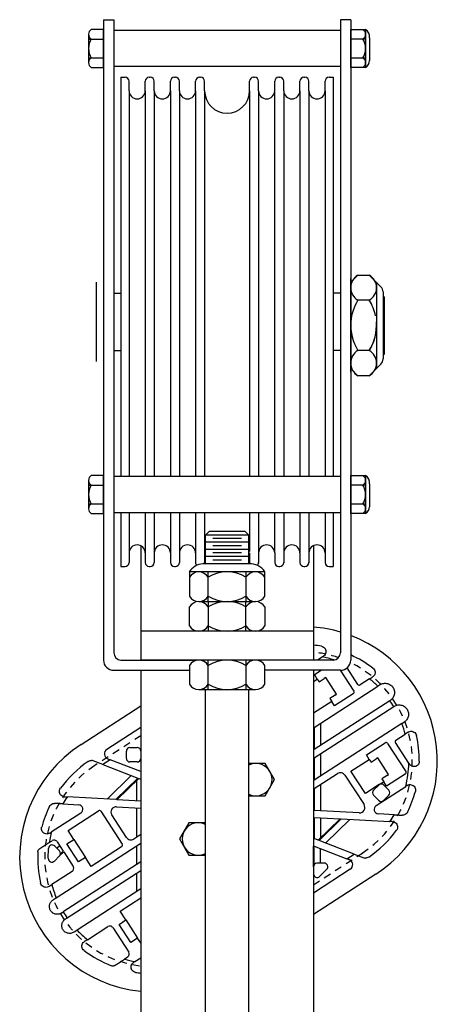
# Model space of a CAD drawing. Units: inches. Extents: x 235 to 698, y -354 to 31.
# Drawn here: x 288 to 296, y -73 to -56 of the extents above; entities that cross this region are included whole.
import ezdxf

# ---------------------------------------------------------------- set-up
doc = ezdxf.new("R2010")
doc.units = ezdxf.units.IN
doc.header["$MEASUREMENT"] = 0
doc.linetypes.add('HIDDEN2', pattern=[0.1875, 0.125, -0.0625])
doc.layers.get('0').update_dxf_attribs({"color": 255, "linetype": 'CONTINUOUS'})

# ---------------------------------------------------------------- blocks, each defined once
blk = doc.blocks.new('E61504')
for p, q in [((21.529, -264.238), (21.529, -275.363)), ((21.529, -264.238), (21.708, -264.238)), ((21.708, -264.238), (21.708, -275.238)), ((25.646, -264.238), (25.646, -275.238)), ((25.825, -264.238), (25.646, -264.238)), ((25.825, -264.238), (25.825, -275.363)), ((21.529, -264.41), (21.318, -264.41)), ((21.529, -265.066), (21.529, -264.41)), ((25.646, -264.423), (21.708, -264.423)), ((25.825, -265.066), (25.825, -264.41)), ((25.825, -264.41), (26.083, -264.41)), ((26.083, -264.41), (26.083, -264.574)), ((21.271, -264.492), (21.271, -264.984)), ((21.271, -264.574), (21.529, -264.574)), ((26.083, -264.574), (25.825, -264.574)), ((26.083, -264.574), (26.083, -265.066)), ((26.153, -264.55), (26.153, -264.949)), ((21.271, -264.902), (21.529, -264.902)), ((25.825, -264.902), (26.083, -264.902)), ((21.318, -265.066), (21.529, -265.066)), ((25.646, -265.053), (21.708, -265.053)), ((26.083, -265.066), (25.825, -265.066)), ((21.833, -265.238), (21.833, -272.173)), ((21.833, -265.238), (21.904, -265.238)), ((21.974, -265.473), (21.974, -265.308)), ((22.254, -265.473), (22.254, -265.308)), ((22.324, -265.238), (22.342, -265.238)), ((22.412, -265.473), (22.412, -265.308)), ((22.692, -265.473), (22.692, -265.308)), ((22.762, -265.238), (22.779, -265.238)), ((22.849, -265.473), (22.849, -265.308)), ((23.129, -265.473), (23.129, -265.308)), ((23.199, -265.238), (23.217, -265.238)), ((23.287, -265.473), (23.287, -265.308)), ((24.067, -265.473), (24.067, -265.308)), ((24.137, -265.238), (24.154, -265.238)), ((24.224, -265.473), (24.224, -265.308)), ((24.504, -265.473), (24.504, -265.308)), ((24.574, -265.238), (24.592, -265.238)), ((24.662, -265.473), (24.662, -265.308)), ((24.942, -265.473), (24.942, -265.308)), ((25.012, -265.238), (25.029, -265.238)), ((25.099, -265.473), (25.099, -265.308)), ((25.38, -265.473), (25.38, -265.308)), ((25.45, -265.238), (25.468, -265.238)), ((25.45, -265.238), (25.521, -265.238)), ((25.521, -265.238), (25.521, -272.173)), ((21.974, -265.473), (21.974, -272.173)), ((22.254, -265.473), (22.254, -272.173)), ((22.412, -265.473), (22.412, -272.173)), ((22.692, -265.473), (22.692, -272.173)), ((22.849, -265.473), (22.849, -272.173)), ((23.129, -265.473), (23.129, -272.173)), ((23.287, -265.473), (23.287, -272.173)), ((24.066, -265.473), (24.066, -272.173)), ((24.223, -265.473), (24.223, -272.173)), ((24.503, -265.473), (24.503, -272.173)), ((24.661, -265.473), (24.661, -272.173)), ((24.941, -265.473), (24.941, -272.173)), ((25.098, -265.473), (25.098, -272.173)), ((25.379, -265.473), (25.379, -272.173)), ((25.95, -268.674), (25.825, -268.799)), ((25.825, -270.362), (25.825, -268.737)), ((25.95, -268.674), (26.148, -268.674)), ((26.148, -268.674), (26.351, -268.877)), ((21.404, -268.8), (21.404, -270.175)), ((26.273, -268.799), (26.273, -269.488)), ((21.708, -268.988), (21.833, -268.988)), ((25.646, -268.988), (25.521, -268.988)), ((25.825, -269.052), (25.825, -270.052)), ((26.387, -268.965), (26.387, -269.488)), ((26.404, -269.052), (26.387, -269.052)), ((26.404, -269.052), (26.404, -270.052)), ((26.148, -269.112), (25.95, -269.112)), ((26.396, -269.488), (26.396, -269.191)), ((26.273, -269.488), (26.273, -270.299)), ((26.387, -269.488), (26.387, -270.133)), ((26.396, -269.907), (26.396, -269.488)), ((21.708, -269.988), (21.833, -269.988)), ((25.646, -269.988), (25.521, -269.988)), ((26.148, -269.987), (25.95, -269.987)), ((26.404, -270.052), (26.387, -270.052)), ((26.351, -270.222), (26.148, -270.424)), ((25.825, -270.299), (25.95, -270.424)), ((26.148, -270.424), (25.95, -270.424)), ((21.529, -272.16), (21.318, -272.16)), ((21.529, -272.816), (21.529, -272.16)), ((25.646, -272.173), (21.708, -272.173)), ((25.825, -272.816), (25.825, -272.16)), ((25.825, -272.16), (26.083, -272.16)), ((26.083, -272.16), (26.083, -272.324)), ((21.271, -272.242), (21.271, -272.734)), ((21.271, -272.324), (21.529, -272.324)), ((26.083, -272.324), (25.825, -272.324)), ((26.083, -272.324), (26.083, -272.816)), ((26.153, -272.3), (26.153, -272.699)), ((21.271, -272.652), (21.529, -272.652)), ((25.825, -272.652), (26.083, -272.652)), ((21.318, -272.816), (21.529, -272.816)), ((25.646, -272.803), (21.708, -272.803)), ((21.833, -272.803), (21.833, -273.738)), ((21.974, -272.803), (21.974, -273.503)), ((22.254, -272.803), (22.254, -273.503)), ((22.412, -272.803), (22.412, -273.503)), ((22.692, -272.803), (22.692, -273.503)), ((22.849, -272.803), (22.849, -273.503)), ((23.129, -272.803), (23.129, -273.503)), ((23.287, -272.803), (23.287, -273.503)), ((24.066, -272.803), (24.066, -273.476)), ((24.223, -272.803), (24.223, -273.679)), ((24.503, -272.803), (24.503, -273.487)), ((24.661, -272.803), (24.661, -273.679)), ((24.941, -272.803), (24.941, -273.487)), ((25.098, -272.803), (25.098, -273.679)), ((25.379, -272.803), (25.379, -273.503)), ((25.521, -272.803), (25.521, -273.738)), ((26.083, -272.816), (25.825, -272.816)), ((23.364, -273.128), (23.302, -273.191)), ((24.052, -273.191), (23.302, -273.191)), ((23.302, -273.691), (23.302, -273.191)), ((23.989, -273.128), (23.364, -273.128)), ((23.989, -273.128), (24.052, -273.191)), ((24.052, -273.691), (24.052, -273.191)), ((24.052, -273.316), (23.302, -273.316)), ((23.927, -273.253), (23.427, -273.253)), ((21.974, -273.503), (21.974, -273.668)), ((22.177, -273.378), (22.177, -275.363)), ((22.254, -273.503), (22.254, -273.668)), ((22.412, -273.503), (22.412, -273.668)), ((22.692, -273.503), (22.692, -273.668)), ((22.849, -273.503), (22.849, -273.668)), ((23.129, -273.503), (23.129, -273.668)), ((23.287, -273.503), (23.287, -273.668)), ((24.052, -273.441), (23.302, -273.441)), ((23.927, -273.378), (23.427, -273.378)), ((23.927, -273.503), (23.427, -273.503)), ((24.067, -273.503), (24.067, -273.668)), ((24.224, -273.503), (24.224, -273.668)), ((24.504, -273.503), (24.504, -273.668)), ((24.662, -273.503), (24.662, -273.668)), ((24.942, -273.503), (24.942, -273.668)), ((25.099, -273.503), (25.099, -273.668)), ((25.177, -273.378), (25.177, -275.363)), ((25.38, -273.503), (25.38, -273.668)), ((24.099, -273.691), (23.255, -273.691)), ((24.052, -273.566), (23.302, -273.566)), ((24.052, -273.691), (23.302, -273.691)), ((23.927, -273.628), (23.427, -273.628)), ((21.833, -273.738), (21.904, -273.738)), ((22.324, -273.738), (22.342, -273.738)), ((22.762, -273.738), (22.779, -273.738)), ((24.005, -273.832), (23.021, -273.832)), ((23.021, -273.832), (23.021, -274.253)), ((23.349, -274.347), (23.349, -273.832)), ((24.333, -273.832), (24.005, -273.832)), ((24.005, -273.832), (24.005, -274.347)), ((24.333, -274.253), (24.333, -273.832)), ((24.574, -273.738), (24.592, -273.738)), ((25.012, -273.738), (25.029, -273.738)), ((25.45, -273.738), (25.521, -273.738)), ((25.45, -273.738), (25.468, -273.738)), ((23.185, -274.347), (24.169, -274.347)), ((23.185, -274.347), (23.349, -274.347)), ((23.349, -274.347), (24.169, -274.347)), ((23.349, -274.347), (23.349, -274.863)), ((24.005, -274.863), (24.005, -274.347)), ((23.021, -274.769), (23.021, -274.441)), ((24.333, -274.441), (24.333, -274.769)), ((25.177, -274.863), (22.177, -274.863)), ((22.177, -274.863), (22.177, -275.363)), ((24.169, -274.863), (23.185, -274.863)), ((25.177, -274.863), (25.177, -275.363)), ((21.833, -275.363), (23.146, -275.363)), ((25.177, -275.363), (22.177, -275.363)), ((23.349, -275.878), (23.349, -275.363)), ((24.005, -275.363), (24.005, -275.878)), ((25.521, -275.363), (24.208, -275.363)), ((21.708, -275.542), (23.021, -275.542)), ((22.177, -275.542), (22.177, -288.508)), ((23.021, -275.457), (23.021, -275.785)), ((24.333, -275.785), (24.333, -275.457)), ((25.646, -275.542), (24.333, -275.542)), ((25.177, -275.542), (25.177, -288.508)), ((23.185, -275.878), (23.349, -275.878)), ((23.302, -287.008), (23.302, -275.878)), ((23.349, -275.878), (24.169, -275.878)), ((24.052, -287.008), (24.052, -275.878))]:
    blk.add_line(p, q)
at = {"extrusion": (-0.543174, 0.83962, -3.44505e-16)}
for p, q in [((25.328, -275.311), (25.247, -275.363)), ((25.194, -275.617), (25.309, -275.542)), ((25.643, -275.542), (25.878, -275.906)), ((25.948, -275.788), (25.762, -275.499)), ((25.177, -275.737), (25.243, -275.694)), ((25.243, -275.694), (25.194, -275.617)), ((25.243, -275.694), (25.275, -275.742)), ((25.275, -275.742), (25.364, -275.684)), ((25.391, -275.667), (25.364, -275.684)), ((25.579, -275.959), (25.391, -275.667)), ((26.153, -275.691), (25.991, -275.797)), ((25.192, -276.533), (26.295, -275.819)), ((25.494, -276.082), (25.177, -276.287)), ((26.505, -276.07), (25.192, -276.919)), ((25.553, -275.975), (25.463, -276.033)), ((25.463, -276.033), (25.494, -276.082)), ((25.544, -276.159), (25.494, -276.082)), ((25.869, -275.948), (25.544, -276.159)), ((25.553, -275.975), (25.579, -275.959)), ((21.141, -276.832), (22.177, -276.162)), ((25.192, -277.065), (26.572, -276.173)), ((22.177, -276.534), (21.587, -276.915)), ((25.177, -276.543), (25.177, -276.929)), ((26.715, -276.467), (25.192, -277.452)), ((25.192, -276.533), (25.192, -276.919)), ((25.302, -276.462), (25.302, -276.848)), ((26.61, -276.754), (26.773, -276.649)), ((21.927, -277.072), (21.927, -276.947)), ((21.989, -276.885), (22.114, -276.885)), ((22.177, -276.947), (22.177, -277.072)), ((26.097, -277.013), (26.422, -276.803)), ((26.465, -276.812), (26.782, -277.302)), ((26.834, -277.157), (26.601, -276.797)), ((21.516, -277.179), (21.351, -277.115)), ((21.644, -277.097), (21.516, -277.179)), ((21.604, -277.081), (21.644, -277.097)), ((22.177, -277.302), (21.644, -277.097)), ((22.114, -277.135), (21.989, -277.135)), ((25.177, -277.076), (25.177, -277.462)), ((25.192, -277.065), (25.192, -277.452)), ((25.302, -276.995), (25.302, -277.381)), ((25.828, -277.296), (26.147, -277.09)), ((26.147, -277.09), (26.097, -277.013)), ((26.147, -277.09), (26.178, -277.138)), ((26.178, -277.138), (26.268, -277.08)), ((26.294, -277.063), (26.268, -277.08)), ((26.482, -277.355), (26.294, -277.063)), ((21.516, -277.179), (22.125, -277.414)), ((26.079, -277.684), (25.828, -277.296)), ((22.013, -277.371), (21.594, -277.781)), ((22.125, -277.414), (21.743, -277.789)), ((22.141, -277.42), (21.764, -277.79)), ((22.102, -277.459), (22.102, -277.808)), ((22.141, -277.42), (22.177, -277.434)), ((25.192, -277.598), (25.598, -277.336)), ((25.725, -277.364), (26.057, -277.876)), ((26.398, -277.478), (26.322, -277.527)), ((26.456, -277.372), (26.366, -277.43)), ((26.366, -277.43), (26.398, -277.478)), ((26.448, -277.555), (26.398, -277.478)), ((26.773, -277.345), (26.448, -277.555)), ((26.456, -277.372), (26.482, -277.355)), ((25.177, -277.608), (25.177, -277.975)), ((25.192, -277.598), (25.192, -277.976)), ((25.302, -277.528), (25.302, -277.982)), ((26.322, -277.527), (26.079, -277.684)), ((26.223, -277.622), (26.312, -277.535)), ((26.267, -277.892), (26.782, -277.558)), ((26.401, -277.536), (26.488, -277.625)), ((21.743, -277.789), (20.898, -277.743)), ((22.177, -277.813), (21.764, -277.79)), ((26.309, -277.8), (26.222, -277.711)), ((26.487, -277.713), (26.398, -277.801)), ((20.822, -277.862), (21.099, -277.877)), ((20.913, -278.324), (21.441, -277.982)), ((21.484, -277.992), (21.855, -278.565)), ((21.756, -277.913), (22.177, -277.936)), ((22.102, -277.931), (22.102, -278.442)), ((25.974, -278.018), (25.192, -277.976)), ((21.137, -278.022), (20.622, -278.355)), ((21.927, -278.446), (21.674, -278.055)), ((25.177, -278.098), (25.177, -278.46)), ((25.192, -278.099), (25.192, -278.466)), ((25.192, -278.099), (25.64, -278.123)), ((25.262, -278.493), (25.64, -278.123)), ((25.278, -278.499), (25.661, -278.124)), ((25.302, -278.105), (25.302, -278.454)), ((25.391, -278.542), (25.809, -278.132)), ((25.661, -278.124), (26.506, -278.17)), ((26.582, -278.051), (26.305, -278.036)), ((21.014, -278.48), (20.913, -278.324)), ((20.587, -278.534), (20.638, -278.502)), ((20.894, -278.557), (21.014, -278.48)), ((21.014, -278.48), (21.217, -278.794)), ((22.177, -278.394), (22.054, -278.473)), ((25.262, -278.493), (25.192, -278.466)), ((25.887, -278.734), (25.278, -278.499)), ((20.569, -278.809), (20.576, -278.637)), ((20.683, -278.595), (20.766, -278.68)), ((20.709, -279.497), (22.177, -278.547)), ((20.769, -278.589), (20.722, -278.635)), ((20.724, -278.52), (20.83, -278.683)), ((21.097, -278.871), (20.894, -278.557)), ((21.845, -278.608), (21.317, -278.949)), ((22.102, -278.596), (22.102, -278.917)), ((25.177, -278.954), (25.177, -278.598)), ((25.192, -278.913), (25.192, -278.598)), ((25.192, -278.598), (25.76, -278.817)), ((25.302, -278.891), (25.302, -278.64)), ((20.765, -278.768), (20.676, -278.856)), ((20.838, -278.696), (20.765, -278.768)), ((20.83, -278.683), (20.783, -278.728)), ((20.838, -278.696), (21.002, -278.95)), ((21.217, -278.794), (21.097, -278.871)), ((21.317, -278.949), (21.217, -278.794)), ((25.76, -278.817), (25.887, -278.734)), ((25.799, -278.832), (25.76, -278.817)), ((25.887, -278.734), (26.053, -278.798)), ((22.177, -278.869), (20.831, -279.739)), ((20.899, -279.844), (22.177, -279.018)), ((25.177, -278.954), (25.177, -279.079)), ((25.817, -278.998), (25.177, -279.412)), ((25.364, -278.891), (25.239, -278.891)), ((25.284, -279.123), (25.409, -278.998)), ((20.984, -279.036), (20.631, -279.264)), ((22.102, -279.066), (22.102, -279.388)), ((26.263, -279.081), (25.177, -279.784)), ((22.177, -279.339), (21.07, -280.055)), ((21.819, -279.724), (22.177, -279.493)), ((21.92, -279.88), (21.819, -279.724)), ((21.25, -280.222), (21.603, -279.994)), ((21.689, -280.012), (21.967, -280.441)), ((21.8, -279.957), (21.92, -279.88)), ((22.004, -280.271), (21.8, -279.957)), ((21.92, -279.88), (22.123, -280.194)), ((22.123, -280.194), (22.004, -280.271)), ((22.177, -280.278), (22.123, -280.194)), ((21.949, -280.528), (21.898, -280.56)), ((22.076, -280.602), (22.177, -280.537))]:
    blk.add_line(p, q, dxfattribs=at)
at = {"linetype": 'HIDDEN2', "extrusion": (-0.543174, 0.83962, -3.44505e-16)}
blk.add_line((25.177, -279.267), (26.027, -278.717), dxfattribs=at)
at = {"linetype": 'HIDDEN2'}
blk.add_lwpolyline([(22.177, -276.679), (21.377, -277.197)], dxfattribs=at)
for points in [[(24.052, -277.722), (24.339, -277.722), (24.502, -277.441), (24.339, -277.16), (24.052, -277.16)], [(23.302, -278.191), (23.014, -278.191), (22.852, -278.472), (23.014, -278.753), (23.302, -278.753)]]:
    blk.add_lwpolyline(points)
for centre, radius, start, end in [((21.366, -264.492), 0.0952, 120.5102, 239.4898), ((25.987, -264.492), 0.0952, 300.5102, 59.4898), ((26.001, -264.539), 0.153, 355.6013, 57.5288), ((21.582, -264.738), 0.311, 148.1092, 211.8908), ((25.772, -264.738), 0.311, 328.1092, 31.8908), ((21.366, -264.984), 0.0952, 120.5102, 239.4898), ((25.987, -264.984), 0.0952, 300.5102, 59.4898), ((26.001, -264.937), 0.153, 302.4712, 355.6013), ((21.904, -265.308), 0.07, 0, 90), ((22.324, -265.308), 0.07, 90, 180), ((22.342, -265.308), 0.07, 0, 90), ((22.762, -265.308), 0.07, 90, 180), ((22.779, -265.308), 0.07, 0, 90), ((23.199, -265.308), 0.07, 90, 180), ((23.217, -265.308), 0.07, 0, 90), ((24.137, -265.308), 0.07, 90, 180), ((24.154, -265.308), 0.07, 0, 90), ((24.574, -265.308), 0.07, 90, 180), ((24.592, -265.308), 0.07, 0, 90), ((25.012, -265.308), 0.07, 90, 180), ((25.029, -265.308), 0.07, 0, 90), ((25.45, -265.308), 0.07, 90, 180), ((22.114, -265.473), 0.14, 180, 360), ((22.552, -265.473), 0.14, 180, 360), ((22.989, -265.473), 0.14, 180, 360), ((23.677, -265.473), 0.39, 180, 0), ((24.364, -265.473), 0.14, 180, 360), ((24.802, -265.473), 0.14, 180, 360), ((25.239, -265.473), 0.14, 180, 360), ((26.079, -268.893), 0.254, 120.5102, 239.4898), ((26.019, -268.893), 0.254, 300.5102, 59.4898), ((26.262, -268.965), 0.125, 0, 45), ((26.653, -269.549), 0.828, 148.1092, 175.7604), ((26.653, -269.549), 0.828, 148.1092, 175.7604), ((25.445, -269.549), 0.828, 11.4266, 31.8908), ((26.653, -269.549), 0.828, 175.7604, 211.8908), ((25.445, -269.549), 0.828, 328.1092, 4.2396), ((25.445, -269.549), 0.828, 328.1092, 348.5734), ((26.079, -270.205), 0.254, 120.5102, 239.4898), ((26.019, -270.205), 0.254, 300.5102, 59.4898), ((26.262, -270.133), 0.125, 315, 0), ((21.366, -272.242), 0.0952, 120.5102, 239.4898), ((25.987, -272.242), 0.0952, 300.5102, 59.4898), ((26.001, -272.289), 0.153, 355.6013, 57.5288), ((21.582, -272.488), 0.311, 148.1092, 211.8908), ((25.772, -272.488), 0.311, 328.1092, 31.8908), ((21.366, -272.734), 0.0952, 120.5102, 239.4898), ((25.987, -272.734), 0.0952, 300.5102, 59.4898), ((26.001, -272.687), 0.153, 302.4712, 355.6013), ((22.114, -273.503), 0.14, 0, 180), ((22.552, -273.503), 0.14, 0, 180), ((22.989, -273.503), 0.14, 0, 180), ((24.364, -273.503), 0.14, 0, 180), ((24.802, -273.503), 0.14, 0, 180), ((25.239, -273.503), 0.14, 0, 180), ((21.904, -273.668), 0.07, 270, 0), ((22.324, -273.668), 0.07, 180, 270), ((22.342, -273.668), 0.07, 270, 0), ((22.762, -273.668), 0.07, 180, 270), ((22.779, -273.668), 0.07, 270, 0), ((23.278, -273.996), 0.306, 94.3987, 147.5288), ((23.199, -273.668), 0.07, 180, 225.8619), ((23.217, -273.668), 0.07, 340.7095, 0), ((24.075, -273.996), 0.306, 32.4712, 94.3987), ((24.137, -273.668), 0.07, 180, 199.2905), ((24.154, -273.668), 0.07, 314.1381, 0), ((24.574, -273.668), 0.07, 180, 270), ((24.592, -273.668), 0.07, 270, 0), ((25.012, -273.668), 0.07, 180, 270), ((25.029, -273.668), 0.07, 270, 0), ((25.45, -273.668), 0.07, 180, 270), ((23.185, -274.022), 0.19, 30.5102, 149.4898), ((23.677, -274.453), 0.621, 58.1092, 121.8908), ((24.169, -274.022), 0.19, 30.5102, 149.4898), ((23.185, -274.157), 0.19, 210.5102, 329.4898), ((23.185, -274.538), 0.19, 30.5102, 149.4898), ((23.677, -273.726), 0.621, 238.1092, 301.8908), ((23.677, -274.968), 0.621, 58.1092, 121.8908), ((24.169, -274.157), 0.19, 210.5102, 329.4898), ((24.169, -274.538), 0.19, 30.5102, 149.4898), ((23.185, -274.672), 0.19, 210.5102, 329.4898), ((23.677, -274.242), 0.621, 238.1092, 301.8908), ((24.169, -274.672), 0.19, 210.5102, 329.4898), ((24.994, -277.12), 2.336, 73.8109, 85.5206), ((24.994, -277.12), 2.336, 302.9, 69.1711), ((21.833, -275.238), 0.125, 180, 270), ((24.994, -277.12), 2.023, 80.8322, 84.8269), ((25.521, -275.238), 0.125, 270, 0), ((21.708, -275.363), 0.179, 180, 270), ((23.185, -275.553), 0.19, 30.5102, 149.4898), ((23.677, -275.984), 0.621, 58.1092, 121.8908), ((24.169, -275.553), 0.19, 30.5102, 149.4898), ((24.994, -277.12), 1.84, 72.8829, 79.5701), ((25.646, -275.363), 0.179, 270, 0), ((24.994, -277.12), 2.023, 53.0325, 65.7633), ((24.994, -277.12), 1.84, 45.0092, 50.9555), ((23.185, -275.688), 0.19, 210.5102, 329.4898), ((23.677, -275.257), 0.621, 238.1092, 301.8908), ((24.169, -275.688), 0.19, 210.5102, 329.4898), ((25.853, -275.923), 0.0307, 302.9, 32.9), ((25.974, -275.771), 0.0307, 212.9, 302.9), ((24.994, -277.12), 1.84, 30.9867, 34.8133), ((24.994, -277.12), 1.84, 14.8445, 20.7908), ((26.627, -276.78), 0.0307, 122.9, 212.9), ((24.994, -277.12), 2.023, 359.927, 12.7675), ((22.409, -278.793), 2.336, 122.9, 264.2891), ((21.638, -276.994), 0.0938, 122.9, 248.9), ((21.989, -276.947), 0.0625, 90, 180), ((22.114, -276.947), 0.0625, 0, 90), ((26.439, -276.829), 0.0307, 32.9, 122.9), ((22.409, -278.793), 2.023, 124.4879, 143.5689), ((21.317, -277.203), 0.0938, 68.9, 88.1331), ((21.989, -277.072), 0.0625, 180, 270), ((22.114, -277.072), 0.0625, 270, 0), ((24.177, -277.441), 0.281, 243.6122, 116.3878), ((26.756, -277.319), 0.0307, 302.9, 32.9), ((24.994, -277.12), 1.84, 346.2299, 358.8628), ((25.648, -277.414), 0.0921, 32.9, 122.9), ((26.267, -277.667), 0.0625, 134.4, 224.4), ((26.356, -277.58), 0.0625, 44.4, 134.4), ((26.443, -277.669), 0.0625, 314.4, 44.4), ((24.994, -277.12), 2.023, 334.0324, 344.9678), ((22.409, -278.793), 1.84, 145.2195, 149.6156), ((26.354, -277.756), 0.0625, 224.4, 314.4), ((22.409, -278.793), 2.023, 154.0324, 164.9678), ((21.094, -277.956), 0.0786, 302.9, 86.9), ((21.458, -278.009), 0.0312, 32.9, 122.9), ((21.751, -278.005), 0.0921, 86.9, 212.9), ((25.979, -277.926), 0.0921, 266.9, 32.9), ((26.309, -277.958), 0.0786, 122.9, 266.9), ((24.994, -277.12), 1.84, 325.2195, 329.6156), ((23.177, -278.472), 0.281, 63.6122, 296.3878), ((24.994, -277.12), 2.023, 304.4879, 323.5689), ((22.409, -278.793), 1.84, 166.2299, 171.9264), ((20.672, -278.554), 0.0625, 32.9, 122.9), ((22.004, -278.396), 0.0921, 212.9, 302.9), ((20.638, -278.639), 0.0625, 44.4, 177.8123), ((21.828, -278.582), 0.0312, 302.9, 32.9), ((22.409, -278.793), 2.023, 177.2012, 192.7675), ((20.632, -278.811), 0.0625, 177.8123, 314.4), ((20.721, -278.724), 0.0625, 314.4, 44.4), ((25.766, -278.919), 0.0938, 302.9, 68.9), ((26.087, -278.711), 0.0938, 248.9, 268.1331), ((20.95, -278.983), 0.0625, 302.9, 32.9), ((25.239, -278.954), 0.0625, 90, 180), ((25.364, -278.954), 0.0625, 315, 90), ((25.239, -279.079), 0.0625, 180, 315), ((22.409, -278.793), 1.84, 194.8445, 202.489), ((22.409, -278.793), 1.84, 210.9534, 214.8466), ((21.637, -280.046), 0.0625, 32.9, 122.9), ((22.409, -278.793), 1.84, 223.311, 230.9555), ((22.409, -278.793), 2.023, 233.0325, 248.5988), ((21.915, -280.475), 0.0625, 302.9, 32.9), ((22.409, -278.793), 1.84, 253.8736, 259.5701), ((22.409, -278.793), 2.023, 260.8322, 263.4032)]:
    blk.add_arc(centre, radius, start, end)
for centre, start, end in [((24.994, -277.12), 71.0288, 84.4939), ((24.994, -277.12), 302.9, 64.287), ((22.409, -278.793), 122.9, 262.9778)]:
    blk.add_arc(centre, 1.901, start, end, dxfattribs=at)
for points, knots in [([(25.317, -275.123), (25.329, -275.125), (25.342, -275.13), (25.363, -275.144), (25.373, -275.153), (25.386, -275.173), (25.391, -275.186), (25.396, -275.211), (25.396, -275.224), (25.394, -275.235), (25.391, -275.246), (25.386, -275.258), (25.372, -275.279), (25.363, -275.288), (25.353, -275.295)], [-0.1572124, -0.1572124, -0.1572124, -0.1572124, -0.1195424, -0.1195424, -0.0818725, -0.0818725, -0.0409362, -0.0409362, 0, 0, 0, 0.0398826, 0.0398826, 0.0795981, 0.0795981, 0.0795981, 0.0795981]), ([(26.211, -275.504), (26.221, -275.512), (26.23, -275.522), (26.243, -275.544), (26.246, -275.557), (26.249, -275.581), (26.248, -275.594), (26.241, -275.619), (26.234, -275.63), (26.227, -275.639), (26.221, -275.646), (26.214, -275.652), (26.206, -275.658)], [-0.1572124, -0.1572124, -0.1572124, -0.1572124, -0.1195424, -0.1195424, -0.0818725, -0.0818725, -0.0409362, -0.0409362, 0, 0, 0, 0.0313308, 0.0313308, 0.0313308, 0.0313308]), ([(26.336, -275.793), (26.345, -275.787), (26.354, -275.782), (26.386, -275.77), (26.409, -275.766), (26.452, -275.768), (26.475, -275.773), (26.516, -275.793), (26.534, -275.808), (26.563, -275.842), (26.574, -275.863), (26.586, -275.907), (26.587, -275.93), (26.582, -275.973), (26.574, -275.995), (26.55, -276.034), (26.534, -276.05), (26.517, -276.062), (26.515, -276.063), (26.514, -276.064), (26.512, -276.065)], [-0.5198266, -0.5198266, -0.5198266, -0.5198266, -0.4849579, -0.4849579, -0.4123729, -0.4123729, -0.3455722, -0.3455722, -0.2787714, -0.2787714, -0.2119706, -0.2119706, -0.1451699, -0.1451699, -0.0725849, -0.0725849, 0, 0, 0, 0.0061774, 0.0061774, 0.0061774, 0.0061774]), ([(26.579, -276.169), (26.58, -276.168), (26.582, -276.167), (26.601, -276.155), (26.623, -276.147), (26.668, -276.141), (26.691, -276.143), (26.733, -276.155), (26.753, -276.166), (26.788, -276.195), (26.803, -276.214), (26.823, -276.254), (26.828, -276.277), (26.83, -276.323), (26.825, -276.345), (26.81, -276.385), (26.797, -276.405), (26.773, -276.429), (26.764, -276.435), (26.755, -276.441)], [0.4916746, 0.4916746, 0.4916746, 0.4916746, 0.4978519, 0.4978519, 0.5704369, 0.5704369, 0.6430218, 0.6430218, 0.7098226, 0.7098226, 0.7766233, 0.7766233, 0.8434241, 0.8434241, 0.9102249, 0.9102249, 0.9828098, 0.9828098, 1.0176785, 1.0176785, 1.0176785, 1.0176785]), ([(26.825, -276.615), (26.833, -276.61), (26.842, -276.606), (26.862, -276.601), (26.875, -276.599), (26.901, -276.603), (26.913, -276.607), (26.934, -276.62), (26.944, -276.628), (26.959, -276.649), (26.965, -276.661), (26.967, -276.673)], [0.2638823, 0.2638823, 0.2638823, 0.2638823, 0.2952131, 0.2952131, 0.3361494, 0.3361494, 0.3770856, 0.3770856, 0.4147556, 0.4147556, 0.4524255, 0.4524255, 0.4524255, 0.4524255]), ([(21.264, -277.125), (21.274, -277.118), (21.286, -277.113), (21.306, -277.109), (21.313, -277.109), (21.32, -277.109)], [0.45242551, 0.45242551, 0.45242551, 0.45242551, 0.49009546, 0.49009546, 0.51068772, 0.51068772, 0.51068772, 0.51068772]), ([(27.017, -277.123), (27.017, -277.136), (27.015, -277.149), (27.004, -277.172), (26.997, -277.183), (26.979, -277.2), (26.968, -277.207), (26.944, -277.215), (26.931, -277.217), (26.919, -277.216), (26.908, -277.216), (26.895, -277.213), (26.873, -277.202), (26.862, -277.195), (26.851, -277.182), (26.848, -277.178), (26.845, -277.174)], [-0.1572124, -0.1572124, -0.1572124, -0.1572124, -0.1195424, -0.1195424, -0.0818725, -0.0818725, -0.0409362, -0.0409362, 0, 0, 0, 0.0398826, 0.0398826, 0.0797653, 0.0797653, 0.0950318, 0.0950318, 0.0950318, 0.0950318]), ([(20.852, -277.741), (20.847, -277.741), (20.843, -277.74), (20.826, -277.737), (20.815, -277.732), (20.795, -277.719), (20.786, -277.71), (20.772, -277.688), (20.767, -277.676), (20.763, -277.652), (20.763, -277.639), (20.768, -277.614), (20.774, -277.602), (20.782, -277.591)], [0.2409834, 0.2409834, 0.2409834, 0.2409834, 0.2553305, 0.2553305, 0.2952131, 0.2952131, 0.3361494, 0.3361494, 0.3770856, 0.3770856, 0.4147556, 0.4147556, 0.4524255, 0.4524255, 0.4524255, 0.4524255]), ([(26.807, -277.542), (26.817, -277.535), (26.829, -277.531), (26.854, -277.526), (26.866, -277.527), (26.889, -277.532), (26.901, -277.537), (26.922, -277.551), (26.931, -277.561), (26.944, -277.582), (26.948, -277.594), (26.952, -277.62), (26.951, -277.633), (26.948, -277.645)], [0.215615, 0.215615, 0.215615, 0.215615, 0.2553305, 0.2553305, 0.2952131, 0.2952131, 0.3361494, 0.3361494, 0.3770856, 0.3770856, 0.4147556, 0.4147556, 0.4524255, 0.4524255, 0.4524255, 0.4524255]), ([(20.59, -277.907), (20.596, -277.896), (20.604, -277.885), (20.624, -277.868), (20.635, -277.862), (20.657, -277.855), (20.669, -277.854), (20.68, -277.854)], [0.4524255, 0.4524255, 0.4524255, 0.4524255, 0.4900955, 0.4900955, 0.5277654, 0.5277654, 0.5637894, 0.5637894, 0.5637894, 0.5637894]), ([(26.813, -278.006), (26.808, -278.017), (26.8, -278.028), (26.78, -278.045), (26.768, -278.051), (26.747, -278.058), (26.735, -278.059), (26.724, -278.059)], [0.4524255, 0.4524255, 0.4524255, 0.4524255, 0.4900955, 0.4900955, 0.5277654, 0.5277654, 0.5637894, 0.5637894, 0.5637894, 0.5637894]), ([(20.597, -278.371), (20.587, -278.378), (20.575, -278.383), (20.55, -278.387), (20.537, -278.387), (20.515, -278.382), (20.503, -278.377), (20.482, -278.362), (20.473, -278.352), (20.46, -278.331), (20.455, -278.319), (20.451, -278.294), (20.452, -278.28), (20.455, -278.268)], [0.215615, 0.215615, 0.215615, 0.215615, 0.2553305, 0.2553305, 0.2952131, 0.2952131, 0.3361494, 0.3361494, 0.3770856, 0.3770856, 0.4147556, 0.4147556, 0.4524255, 0.4524255, 0.4524255, 0.4524255]), ([(26.552, -278.172), (26.556, -278.173), (26.561, -278.173), (26.577, -278.177), (26.589, -278.182), (26.608, -278.195), (26.618, -278.204), (26.632, -278.225), (26.637, -278.237), (26.641, -278.261), (26.641, -278.274), (26.635, -278.299), (26.63, -278.312), (26.622, -278.322)], [0.2409834, 0.2409834, 0.2409834, 0.2409834, 0.2553305, 0.2553305, 0.2952131, 0.2952131, 0.3361494, 0.3361494, 0.3770856, 0.3770856, 0.4147556, 0.4147556, 0.4524255, 0.4524255, 0.4524255, 0.4524255]), ([(20.389, -278.694), (20.389, -278.686), (20.391, -278.677), (20.399, -278.662), (20.404, -278.655), (20.412, -278.648), (20.415, -278.646), (20.417, -278.645)], [0.30270644, 0.30270644, 0.30270644, 0.30270644, 0.32755488, 0.32755488, 0.35240333, 0.35240333, 0.36217596, 0.36217596, 0.36217596, 0.36217596]), ([(26.14, -278.788), (26.13, -278.795), (26.117, -278.8), (26.098, -278.804), (26.091, -278.804), (26.084, -278.804)], [0.45242551, 0.45242551, 0.45242551, 0.45242551, 0.49009546, 0.49009546, 0.51068772, 0.51068772, 0.51068772, 0.51068772]), ([(20.492, -279.306), (20.488, -279.304), (20.484, -279.302), (20.47, -279.294), (20.46, -279.285), (20.445, -279.264), (20.439, -279.252), (20.436, -279.24)], [0.36193302, 0.36193302, 0.36193302, 0.36193302, 0.37708561, 0.37708561, 0.41475556, 0.41475556, 0.45242551, 0.45242551, 0.45242551, 0.45242551]), ([(20.579, -279.298), (20.57, -279.303), (20.562, -279.307), (20.541, -279.313), (20.529, -279.314), (20.508, -279.311), (20.5, -279.309), (20.492, -279.306)], [0.26388231, 0.26388231, 0.26388231, 0.26388231, 0.29521314, 0.29521314, 0.33614937, 0.33614937, 0.36193302, 0.36193302, 0.36193302, 0.36193302]), ([(20.799, -279.76), (20.798, -279.761), (20.796, -279.762), (20.78, -279.772), (20.762, -279.778), (20.725, -279.783), (20.706, -279.782), (20.672, -279.772), (20.655, -279.763), (20.626, -279.74), (20.613, -279.724), (20.597, -279.692), (20.592, -279.673), (20.59, -279.635), (20.593, -279.616), (20.605, -279.583), (20.615, -279.566), (20.636, -279.546), (20.644, -279.539), (20.652, -279.534)], [0.4134726, 0.4134726, 0.4134726, 0.4134726, 0.4186181, 0.4186181, 0.4784174, 0.4784174, 0.5382167, 0.5382167, 0.593248, 0.593248, 0.6482793, 0.6482793, 0.7033107, 0.7033107, 0.758342, 0.758342, 0.8181413, 0.8181413, 0.8512209, 0.8512209, 0.8512209, 0.8512209]), ([(21.013, -280.092), (21.005, -280.097), (20.996, -280.102), (20.968, -280.112), (20.949, -280.115), (20.914, -280.112), (20.895, -280.107), (20.862, -280.09), (20.846, -280.078), (20.823, -280.049), (20.814, -280.032), (20.805, -279.995), (20.804, -279.976), (20.809, -279.941), (20.816, -279.923), (20.836, -279.891), (20.849, -279.878), (20.863, -279.868), (20.864, -279.867), (20.865, -279.866), (20.867, -279.865)], [-0.4326028, -0.4326028, -0.4326028, -0.4326028, -0.3995232, -0.3995232, -0.3397239, -0.3397239, -0.2846926, -0.2846926, -0.2296613, -0.2296613, -0.1746299, -0.1746299, -0.1195986, -0.1195986, -0.0597993, -0.0597993, 0, 0, 0, 0.0051455, 0.0051455, 0.0051455, 0.0051455]), ([(21.193, -280.409), (21.183, -280.402), (21.174, -280.392), (21.161, -280.369), (21.157, -280.357), (21.154, -280.333), (21.156, -280.319), (21.163, -280.295), (21.169, -280.283), (21.177, -280.274), (21.183, -280.267), (21.19, -280.261), (21.198, -280.256)], [-0.1572124, -0.1572124, -0.1572124, -0.1572124, -0.1195424, -0.1195424, -0.0818725, -0.0818725, -0.0409362, -0.0409362, 0, 0, 0, 0.0313308, 0.0313308, 0.0313308, 0.0313308]), ([(21.728, -280.671), (21.725, -280.672), (21.723, -280.674), (21.713, -280.678), (21.705, -280.68), (21.688, -280.681), (21.679, -280.679), (21.671, -280.676)], [0.24323691, 0.24323691, 0.24323691, 0.24323691, 0.25300955, 0.25300955, 0.27785799, 0.27785799, 0.30270644, 0.30270644, 0.30270644, 0.30270644]), ([(22.087, -280.79), (22.075, -280.788), (22.062, -280.783), (22.04, -280.769), (22.031, -280.76), (22.017, -280.74), (22.012, -280.728), (22.007, -280.703), (22.008, -280.69), (22.01, -280.678), (22.013, -280.667), (22.017, -280.655), (22.031, -280.634), (22.041, -280.625), (22.051, -280.619)], [-0.1572124, -0.1572124, -0.1572124, -0.1572124, -0.1195424, -0.1195424, -0.0818725, -0.0818725, -0.0409362, -0.0409362, 0, 0, 0, 0.0398826, 0.0398826, 0.0795981, 0.0795981, 0.0795981, 0.0795981])]:
    blk.add_open_spline(points, degree=3, knots=knots)
for points, weights in [([(25.328, -275.311), (25.34, -275.303), (25.353, -275.295)], [1, 1.00056970446, 1.00107385529]), ([(26.153, -275.691), (26.179, -275.675), (26.206, -275.658)], [1, 1.00091240858, 1.00155026556]), ([(26.336, -275.793), (26.315, -275.806), (26.295, -275.819)], [1.0012239748, 1.00069541465, 1]), ([(26.505, -276.07), (26.509, -276.068), (26.512, -276.065)], [1, 1.00011835991, 1.00023171074]), ([(26.579, -276.169), (26.575, -276.171), (26.572, -276.173)], [1.00023171077, 1.00011835993, 1]), ([(26.715, -276.467), (26.735, -276.454), (26.755, -276.441)], [1, 1.00069541465, 1.0012239748]), ([(26.825, -276.615), (26.799, -276.632), (26.773, -276.649)], [1.00155026556, 1.00091240858, 1]), ([(26.834, -277.157), (26.839, -277.165), (26.845, -277.174)], [1, 1.00043677042, 1.00084410174]), ([(26.807, -277.542), (26.794, -277.55), (26.782, -277.558)], [1.00107385529, 1.00056970446, 1]), ([(20.852, -277.741), (20.875, -277.742), (20.898, -277.743)], [1.00133430818, 1.00074378827, 1]), ([(20.822, -277.862), (20.753, -277.858), (20.68, -277.854)], [1, 1.00217271871, 1.00294643414]), ([(26.582, -278.051), (26.65, -278.055), (26.724, -278.059)], [1, 1.00217271871, 1.00294643414]), ([(26.552, -278.172), (26.528, -278.171), (26.506, -278.17)], [1.00133430818, 1.00074378827, 1]), ([(20.597, -278.371), (20.61, -278.363), (20.622, -278.355)], [1.00107385529, 1.00056970446, 1]), ([(20.587, -278.534), (20.506, -278.587), (20.417, -278.645)], [1, 1.00347942363, 1.00415604465]), ([(20.579, -279.298), (20.605, -279.281), (20.631, -279.264)], [1.00155026557, 1.00091240858, 1]), ([(20.709, -279.497), (20.681, -279.515), (20.652, -279.534)], [1, 1.0009711708, 1.00161379379]), ([(20.799, -279.76), (20.815, -279.75), (20.831, -279.739)], [1.00099205615, 1.00055013361, 1]), ([(20.899, -279.844), (20.883, -279.855), (20.867, -279.865)], [1, 1.0005501336, 1.00099205612]), ([(21.013, -280.092), (21.042, -280.073), (21.07, -280.055)], [1.00161379379, 1.0009711708, 1]), ([(21.25, -280.222), (21.225, -280.238), (21.198, -280.256)], [1, 1.00091240858, 1.00155026556]), ([(21.728, -280.671), (21.816, -280.613), (21.898, -280.56)], [1.00415604465, 1.00347942363, 1]), ([(22.076, -280.602), (22.064, -280.611), (22.051, -280.619)], [1, 1.00056970446, 1.00107385529])]:
    blk.add_rational_spline(points, weights, degree=2)

msp = doc.modelspace()

# ---------------------------------------------------------------- block references
msp.add_blockref('E61504', (268.399, 208.488))

doc.saveas('drawing.dxf')
